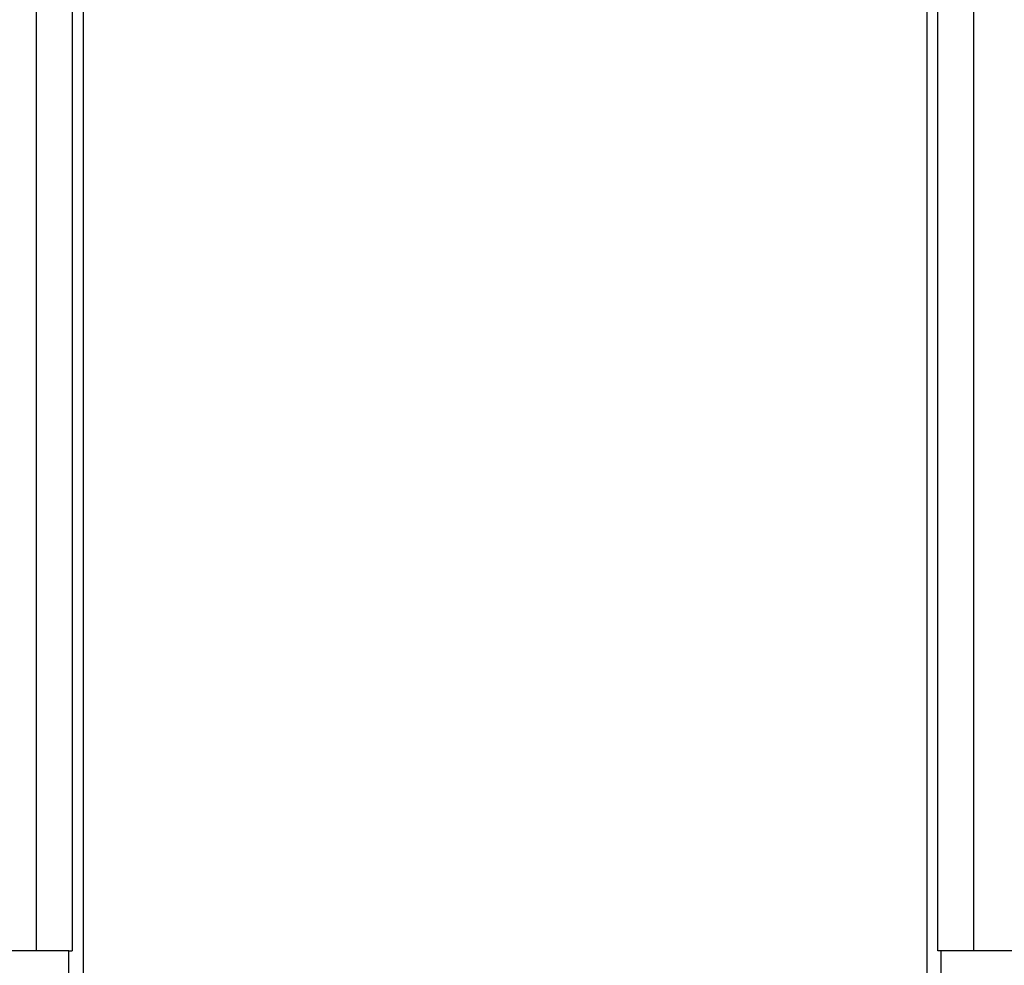
# Model space of a CAD drawing. Units: inches. Extents: x 0.2 to 33.6, y 0.2 to 23.7.
# Drawn here: x 5.9 to 5.9, y 3.6 to 3.7 of the extents above; entities that cross this region are included whole.
import ezdxf

# ---------------------------------------------------------------- set-up
doc = ezdxf.new("R2010")
doc.units = ezdxf.units.IN
doc.header["$MEASUREMENT"] = 0

msp = doc.modelspace()

# ---------------------------------------------------------------- hatches: boundary and pattern name
at = {"linetype": 'Continuous', "lineweight": 18}
h = msp.add_hatch(dxfattribs=at)
h.set_pattern_fill('ANSI37', angle=2.8e-322, style=0)
h.set_pattern_definition([(45, (0, 0), (-0.08838834764831845, 0.08838834764831845), []), (135, (0, 0), (-0.08838834764831845, -0.08838834764831843), [])])
edge = h.paths.add_edge_path(flags=0)
edge.add_line((8.28801345520073, 6.086349177984528), (8.273037453142916, 6.086349177984528))
edge.add_spline(control_points=[(8.273037453142916, 6.086349177984528), (8.26686850056033, 6.086451580384842), (8.260677954598702, 6.087189089933816), (8.25465849387726, 6.08854280882665), (8.244760714118442, 6.09076872441555), (8.235096256423288, 6.094743291234204), (8.226545862370186, 6.100203282616947), (8.218214589416506, 6.105523350704084), (8.210691635001998, 6.112428863727657), (8.204800597128024, 6.120366678681904), (8.199321795904401, 6.127749029842188), (8.195094862464888, 6.136260161242478), (8.192634422401245, 6.145118073309942), (8.19101329846625, 6.150954335480606), (8.190117868691823, 6.157042072222696), (8.190002936004953, 6.163098208731629)], knot_values=[0.01884064418316879, 0.01884064418316879, 0.01884064418316879, 0.01884064418316879, 0.02259476440186049, 0.02259476440186049, 0.02259476440186049, 0.02878726229183327, 0.02878726229183327, 0.02878726229183327, 0.03482567076774123, 0.03482567076774123, 0.03482567076774123, 0.04043834391211961, 0.04043834391211961, 0.04043834391211961, 0.04412513044601401, 0.04412513044601401, 0.04412513044601401, 0.04412513044601401], weights=[1, 1, 1, 1, 1, 1, 1, 1, 1, 1, 1, 1, 1, 1, 1, 1], degree=3, periodic=0)
edge.add_spline(control_points=[(8.190002936004953, 6.163098208731629), (8.189723465783265, 6.177824305012928), (8.189443982194726, 6.192550401040559), (8.1891644852144, 6.207276496814011), (8.18827171770492, 6.254314499989001), (8.187378813561207, 6.301352500570913), (8.186485771966028, 6.348390498543039)], knot_values=[0.5976500063613394, 0.5976500063613394, 0.5976500063613394, 0.5976500063613394, 0.6066286510782378, 0.6066286510782378, 0.6066286510782378, 0.6353081819773393, 0.6353081819773393, 0.6353081819773393, 0.6353081819773393], weights=[1, 1, 1, 1, 1, 1, 1], degree=3, periodic=0)
edge.add_spline(control_points=[(8.186485771966021, 6.348390498543047), (8.187780384521382, 6.349580749185989), (8.189074863522608, 6.350771142709091), (8.19036921002391, 6.351961677984527)], knot_values=[0, 0, 0, 0, 1, 1, 1, 1], weights=[1, 1, 1, 1], degree=3, periodic=0)
edge.add_line((8.19036921002391, 6.351961677984527), (8.190369210023912, 6.367586677984527))
edge.add_line((8.190369210023912, 6.367586677984527), (8.186121314578251, 6.367586677984526))
edge.add_spline(control_points=[(8.186121314578251, 6.367586677984525), (8.186022427434711, 6.372795011349888), (8.185923538604603, 6.378003344683231), (8.18582464808681, 6.383211677984528)], knot_values=[0.5950201189667585, 0.5950201189667585, 0.5950201189667585, 0.5950201189667585, 0.5981956911926962, 0.5981956911926962, 0.5981956911926962, 0.5981956911926962], weights=[1, 1, 1, 1], degree=3, periodic=0)
edge.add_line((8.18582464808681, 6.383211677984528), (8.134672411558412, 6.383211677984528))
edge.add_spline(control_points=[(8.134672411558412, 6.383211677984528), (8.135825026606947, 6.322881470477547), (8.136977387290829, 6.262551258110376), (8.138129495637223, 6.202221040924926), (8.138383742245443, 6.188907403244437), (8.13863797656489, 6.175593765329267), (8.138892198617205, 6.162280127179864)], knot_values=[0.5791579020880901, 0.5791579020880901, 0.5791579020880901, 0.5791579020880901, 0.6159419078341443, 0.6159419078341443, 0.6159419078341443, 0.6240593810949658, 0.6240593810949658, 0.6240593810949658, 0.6240593810949658], weights=[1, 1, 1, 1, 1, 1, 1], degree=3, periodic=0)
edge.add_spline(control_points=[(8.138892198617203, 6.162280127179864), (8.139010286282167, 6.15609586256979), (8.13963471075416, 6.149901279709067), (8.140749000015887, 6.143817084371536), (8.143352240754671, 6.129602978834111), (8.148765859880447, 6.115680288459156), (8.156306527394365, 6.10335324534178), (8.164488954859765, 6.089977090514024), (8.175430697818868, 6.078019011783075), (8.187872230559726, 6.068475327994263), (8.200760078800961, 6.058589283332851), (8.215657935993166, 6.050953888237054), (8.231156628302534, 6.046093739264434), (8.245116623673933, 6.041716101731683), (8.259913237240102, 6.039461677984527), (8.274543520256422, 6.039461677984527)], knot_values=[0.1058444685040761, 0.1058444685040761, 0.1058444685040761, 0.1058444685040761, 0.1096427037622753, 0.1096427037622753, 0.1096427037622753, 0.118573645855109, 0.118573645855109, 0.118573645855109, 0.1282730964478444, 0.1282730964478444, 0.1282730964478444, 0.1383137039832392, 0.1383137039832392, 0.1383137039832392, 0.1473453661630011, 0.1473453661630011, 0.1473453661630011, 0.1473453661630011], weights=[1, 1, 1, 1, 1, 1, 1, 1, 1, 1, 1, 1, 1, 1, 1, 1], degree=3, periodic=0)
edge.add_line((8.274543520256422, 6.039461677984527), (8.85874448308768, 6.039461677984527))
edge.add_ellipse((8.85874448308768, 6.008211677984527), major_axis=(0.04419417382415892, 2.752174943259751e-18), ratio=0.7071067811865523, start_angle=3.999999999998579, end_angle=89.99999999999937, ccw=False)
edge.add_line((8.902831002125595, 6.010391567789031), (8.90934079227215, 5.94456393131034))
edge.add_ellipse((9.065012790495512, 5.938348247084355), major_axis=(0.1548981176957763, -0.02731271741071956), ratio=0.6953819038476768, start_angle=191.0219717555295, end_angle=206.024711639188)
edge.add_spline(control_points=[(8.91748734006767, 5.915631414101555), (8.92476521802578, 5.900077033646758), (8.936040468805096, 5.886288262009323), (8.948574464884693, 5.874549216001135), (8.968188494341181, 5.856179177209561), (8.991480740441501, 5.841764061829598), (9.015256750603488, 5.829239293668029)], knot_values=[0, 0, 0, 0, 0.01046856016219369, 0.01046856016219369, 0.01046856016219369, 0.02681134589548423, 0.02681134589548423, 0.02681134589548423, 0.02681134589548423], weights=[1, 1, 1, 1, 1, 1, 1], degree=3, periodic=0)
edge.add_arc((8.949715765073325, 5.704821570490279), 0.1406250000000001, 3.999999999999602, 62.22055722285569, ccw=False)
edge.add_line((9.089998209641113, 5.714631074610548), (9.1003263787911, 5.566931374553708))
edge.add_spline(control_points=[(9.1003263787911, 5.566931374553708), (9.101800841018768, 5.5458455823277), (9.105767920964187, 5.52482838924294), (9.111765401947615, 5.50455982011454), (9.120080860645832, 5.476457613550668), (9.132328438955726, 5.449018557495815), (9.148990119547175, 5.42490903101791), (9.157673460764284, 5.412344197366135), (9.167744912357906, 5.400407058816787), (9.179704734785663, 5.390907684790776), (9.186310194110188, 5.385661141280927), (9.193656161646992, 5.381094698792325), (9.201562313956357, 5.378153429109038), (9.207443362841014, 5.375965544267777), (9.213788210115588, 5.374677070827207), (9.220063046851498, 5.374677070827207)], knot_values=[0, 0, 0, 0, 0.01288528685213503, 0.01288528685213503, 0.01288528685213503, 0.03085015404431992, 0.03085015404431992, 0.03085015404431992, 0.04016006646731384, 0.04016006646731384, 0.04016006646731384, 0.04528454369170436, 0.04528454369170436, 0.04528454369170436, 0.04909534708186483, 0.04909534708186483, 0.04909534708186483, 0.04909534708186483], weights=[1, 1, 1, 1, 1, 1, 1, 1, 1, 1, 1, 1, 1, 1, 1, 1], degree=3, periodic=0)
edge.add_line((9.220063046851498, 5.374677070827207), (9.262215765073325, 5.374677070827207))
edge.add_spline(control_points=[(9.262215765073325, 5.374677070827207), (9.2632623661818, 5.374677070827207), (9.264315131396824, 5.374554391854709), (9.26533524857377, 5.374320437103614), (9.266847341509212, 5.373973652112303), (9.268313736287384, 5.37337568813409), (9.269665053484866, 5.372613699481024), (9.271838516492801, 5.371388114434824), (9.273777367872244, 5.369718949975055), (9.275463830647286, 5.367879971057087), (9.278441861688519, 5.364632620221403), (9.280766498100864, 5.360772467863145), (9.2826707124785, 5.356799065802371), (9.28677066378399, 5.348243960265084), (9.289138418695298, 5.338855465341956), (9.290726239423181, 5.329502484170285), (9.292755631864138, 5.317548446187992), (9.293465765073323, 5.305355640594511), (9.293465765073323, 5.293230565016953)], knot_values=[0.05816591464129316, 0.05816591464129316, 0.05816591464129316, 0.05816591464129316, 0.05880841329969318, 0.05880841329969318, 0.05880841329969318, 0.05975642998945845, 0.05975642998945845, 0.05975642998945845, 0.06128913667117963, 0.06128913667117963, 0.06128913667117963, 0.06400475391693955, 0.06400475391693955, 0.06400475391693955, 0.06987753906891449, 0.06987753906891449, 0.06987753906891449, 0.07742496163174309, 0.07742496163174309, 0.07742496163174309, 0.07742496163174309], weights=[1, 1, 1, 1, 1, 1, 1, 1, 1, 1, 1, 1, 1, 1, 1, 1, 1, 1, 1], degree=3, periodic=0)
edge.add_line((9.293465765073323, 5.293230565016953), (9.293465765073323, 4.384551809882481))
edge.add_arc((9.402840765073323, 4.384551809882481), 0.109375, 180, 248.1026823126394)
edge.add_arc((9.22040454415924, 3.930666056345504), 0.3798031392961487, 3.999999999999602, 68.10268231263711, ccw=False)
edge.add_line((9.599282502096903, 3.957159784059755), (9.605546063840622, 3.867586677984527))
edge.add_line((9.605546063840622, 3.867586677984527), (9.597063539046482, 3.746280921889223))
edge.add_line((9.597063539046482, 3.746280921889223), (9.59233502449642, 3.6926651514536))
edge.add_arc((5.855608012324038, 4.039796793933358), 3.752816161325975, 334.86295178066496, 354.6926123954405, ccw=False)
edge.add_arc((9.352027720612153, 2.399196358081006), 0.109375, 154.8629517806644, 176.0000000000002)
edge.add_line((9.242919152614984, 2.406825972396769), (9.20810860533088, 1.909011953473269))
edge.add_arc((9.130173913904331, 1.914461677984528), 0.07812500000000007, 270, 356.00000000000006, ccw=False)
edge.add_line((9.130173913904331, 1.836336677984528), (8.630173913904331, 1.836336677984528))
edge.add_arc((8.630173913904331, 1.976961677984528), 0.140625, 184.0000000000002, 270, ccw=False)
edge.add_line((8.489891469336541, 1.96715217386426), (8.488063337423526, 1.993295678225564))
edge.add_ellipse((8.378954769426358, 1.9856660639098), major_axis=(0.007634287636984411, -0.1091753996039926), ratio=0.9993878510445761, start_angle=89.99999999999051, end_angle=176.0024406547272)
edge.add_line((8.378945448377946, 2.095107732817484), (7.987897594388106, 2.095107732817484))
edge.add_ellipse((7.987888273339697, 1.985666063909801), major_axis=(0.007634287636944592, 0.1091753996039954), ratio=0.9993878510445761, start_angle=3.997559345253297, end_angle=89.99999999998852)
edge.add_line((7.878779705342529, 1.993295678225565), (7.86983684297865, 1.865406788180023))
edge.add_arc((7.83866296640803, 1.867586677984528), 0.03125, 270, 355.99999999999903, ccw=False)
edge.add_line((7.83866296640803, 1.836336677984528), (7.234368448617039, 1.836336677984528))
edge.add_arc((7.234368448617039, 1.867586677984528), 0.03125, 184.0000000000006, 270, ccw=False)
edge.add_line((7.203194572046419, 1.865406788180024), (7.194251709682542, 1.993295678225564))
edge.add_ellipse((7.085143141685373, 1.985666063909801), major_axis=(0.007634287636987597, -0.1091753996039924), ratio=0.9993878510445757, start_angle=89.99999999998836, end_angle=176.0024406547246)
edge.add_line((7.085133820636964, 2.095107732817484), (6.595547709509686, 2.095107732817485))
edge.add_ellipse((6.595538388461277, 1.985666063909801), major_axis=(-0.007634287636943747, -0.1091753996039955), ratio=0.9993878510445757, start_angle=183.9975593452532, end_angle=269.9999999999894)
edge.add_line((6.486429820464108, 1.993295678225564), (6.477486958100229, 1.865406788180024))
edge.add_arc((6.44631308152961, 1.867586677984528), 0.03125, 270, 355.99999999999943, ccw=False)
edge.add_line((6.44631308152961, 1.836336677984528), (5.84201856373862, 1.836336677984528))
edge.add_arc((5.84201856373862, 1.867586677984528), 0.03125, 184.000000000001, 270, ccw=False)
edge.add_line((5.810844687168, 1.865406788180023), (5.801901824804122, 1.993295678225565))
edge.add_ellipse((5.692793256806953, 1.985666063909801), major_axis=(-0.007634287636988443, 0.1091753996039923), ratio=0.9993878510445761, start_angle=269.9999999999893, end_angle=356.0024406547249)
edge.add_line((5.692783935758544, 2.095107732817485), (5.301736081768702, 2.095107732817485))
edge.add_ellipse((5.301726760720293, 1.985666063909801), major_axis=(-0.007634287636940564, -0.1091753996039957), ratio=0.9993878510445761, start_angle=183.997559345252, end_angle=269.9999999999873)
edge.add_line((5.192618192723125, 1.993295678225565), (5.190790060810108, 1.96715217386426))
edge.add_arc((5.05050761624232, 1.976961677984528), 0.140625, 269.99999999999966, 355.9999999999998, ccw=False)
edge.add_line((5.050507616242319, 1.836336677984528), (4.550507616242318, 1.836336677984528))
edge.add_arc((4.550507616242318, 1.914461677984528), 0.07812500000000007, 183.9999999999998, 270, ccw=False)
edge.add_line((4.472572924815769, 1.909011953473268), (4.437762377531664, 2.406825972396769))
edge.add_arc((4.328653809534496, 2.399196358081005), 0.109375, 4.000000000000026, 25.1370482193356)
edge.add_arc((7.825073517822611, 4.039796793933358), 3.752816161325975, 185.3073876045595, 205.137048219335, ccw=False)
edge.add_line((4.088346505650231, 3.692665151453599), (4.083617991100168, 3.746280921889223))
edge.add_line((4.083617991100168, 3.746280921889223), (4.075135466306028, 3.867586677984527))
edge.add_line((4.075135466306028, 3.867586677984527), (4.081399028049747, 3.957159784059755))
edge.add_arc((4.460276985987409, 3.930666056345503), 0.3798031392961487, 111.89731768736121, 175.9999999999987, ccw=False)
edge.add_arc((4.277840765073327, 4.384551809882481), 0.109375, 291.8973176873622, 360.0000000000008)
edge.add_line((4.387215765073326, 4.384551809882481), (4.387215765073326, 5.293230565016852))
edge.add_spline(control_points=[(4.387215765073326, 5.293230565016852), (4.387215765073326, 5.296118144555804), (4.387258395143314, 5.299006124066245), (4.387349174647697, 5.301892276292889), (4.38763425348668, 5.31095578607404), (4.388379715762752, 5.320034322104463), (4.389867401998075, 5.328979447545881), (4.391481199140508, 5.338682849737354), (4.39391709568639, 5.348441339656326), (4.398241950512294, 5.357276269539536), (4.400414170613532, 5.361713739248437), (4.403136351448313, 5.366039506244505), (4.406738237341043, 5.369421235920481), (4.408115199487054, 5.370714034718262), (4.409644684227801, 5.371875697205405), (4.411306283632821, 5.37277371775101), (4.412981726706501, 5.373679220183554), (4.414841692795568, 5.374327054798131), (4.416730995823488, 5.374567009412948), (4.4173057974197, 5.374640013210422), (4.417886346028546, 5.374677070827136), (4.418465765073326, 5.374677070827136)], knot_values=[0.02563907029799999, 0.02563907029799999, 0.02563907029799999, 0.02563907029799999, 0.02739530576842391, 0.02739530576842391, 0.02739530576842391, 0.03291221896395566, 0.03291221896395566, 0.03291221896395566, 0.03892664207631134, 0.03892664207631134, 0.03892664207631134, 0.04194144310820399, 0.04194144310820399, 0.04194144310820399, 0.04307776588260562, 0.04307776588260562, 0.04307776588260562, 0.04423057371360635, 0.04423057371360635, 0.04423057371360635, 0.04457831179051038, 0.04457831179051038, 0.04457831179051038, 0.04457831179051038], weights=[1, 1, 1, 1, 1, 1, 1, 1, 1, 1, 1, 1, 1, 1, 1, 1, 1, 1, 1, 1, 1, 1], degree=3, periodic=0)
edge.add_line((4.418465765073326, 5.374677070827136), (4.460618483295146, 5.374677070827137))
edge.add_spline(control_points=[(4.460618483295145, 5.374677070827137), (4.466303035745917, 5.374677070827137), (4.472044201854023, 5.375727809502294), (4.477428017714742, 5.377552271982983), (4.486959949664308, 5.380782444162041), (4.495724434031277, 5.386427865257336), (4.503423845553098, 5.392909439234014), (4.511050236568933, 5.399329542563225), (4.517878499370679, 5.40673552880819), (4.524055351718273, 5.414560237221938), (4.537879049376379, 5.432071810639525), (4.548822152948452, 5.451985067683572), (4.557484498187162, 5.472545067573349), (4.570053677729901, 5.502377904165738), (4.578096955968908, 5.534637675986898), (4.580355151355547, 5.56693137455367)], knot_values=[0, 0, 0, 0, 0.003465303173990571, 0.003465303173990571, 0.003465303173990571, 0.00965677541308857, 0.00965677541308857, 0.00965677541308857, 0.01574171047272892, 0.01574171047272892, 0.01574171047272892, 0.029445134805633, 0.029445134805633, 0.029445134805633, 0.04943435258365957, 0.04943435258365957, 0.04943435258365957, 0.04943435258365957], weights=[1, 1, 1, 1, 1, 1, 1, 1, 1, 1, 1, 1, 1, 1, 1, 1], degree=3, periodic=0)
edge.add_line((4.580355151355547, 5.56693137455367), (4.590683320505538, 5.714631074610547))
edge.add_arc((4.730965765073325, 5.704821570490279), 0.1406250000000001, 117.77944277715119, 175.9999999999991, ccw=False)
edge.add_spline(control_points=[(4.665424779543144, 5.829239293668019), (4.69055978878861, 5.842479957740489), (4.715236703805963, 5.857847732532739), (4.735475828200093, 5.877784174507389), (4.746616044838303, 5.888757785730269), (4.756567082422534, 5.901467868848886), (4.763194190078995, 5.915631414101641)], knot_values=[0, 0, 0, 0, 0.01731826151881441, 0.01731826151881441, 0.01731826151881441, 0.02683308111125812, 0.02683308111125812, 0.02683308111125812, 0.02683308111125812], weights=[1, 1, 1, 1, 1, 1, 1], degree=3, periodic=0)
edge.add_ellipse((4.615668739651106, 5.93834824708435), major_axis=(-0.1548981176957785, -0.02731271741071959), ratio=0.695381903847667, start_angle=153.9752883608613, end_angle=168.978028244472)
edge.add_line((4.771340737874469, 5.944563931310336), (4.777850528021025, 6.010391567789031))
edge.add_ellipse((4.82193704705894, 6.008211677984527), major_axis=(-0.04419417382415955, -2.75217494325979e-18), ratio=0.7071067811865422, start_angle=270, end_angle=356.00000000000017, ccw=False)
edge.add_line((4.82193704705894, 6.039461677984527), (5.406138009890236, 6.039461677984527))
edge.add_spline(control_points=[(5.406138009890236, 6.039461677984527), (5.409549615731947, 6.039461677984527), (5.412963331244523, 6.039582076389291), (5.416366475357625, 6.039822210861344), (5.431734745987015, 6.040906634979547), (5.447124631553131, 6.044500214639858), (5.461362524597241, 6.0503859702813), (5.474765254339086, 6.055926480520026), (5.487475418464626, 6.063637454912371), (5.498483961046357, 6.073078980661132), (5.509519275102996, 6.082543467085006), (5.51912840356766, 6.094019486689767), (5.526323011268032, 6.106652470487512), (5.529384033754259, 6.112027308016321), (5.532043018097161, 6.117652963482582), (5.534238848028589, 6.12343544288458), (5.538820825572254, 6.13550158261036), (5.541425635377927, 6.148514302037586), (5.541769576388933, 6.161416547992212), (5.541777249277834, 6.1617043807793), (5.541783834452354, 6.161992244619277), (5.541789331529453, 6.162280127179864)], knot_values=[0.1376864397736349, 0.1376864397736349, 0.1376864397736349, 0.1376864397736349, 0.1397767834128626, 0.1397767834128626, 0.1397767834128626, 0.1492879294642728, 0.1492879294642728, 0.1492879294642728, 0.1582344378061245, 0.1582344378061245, 0.1582344378061245, 0.1672166859263174, 0.1672166859263174, 0.1672166859263174, 0.1709872842794814, 0.1709872842794814, 0.1709872842794814, 0.178942400143639, 0.178942400143639, 0.178942400143639, 0.1791174569963975, 0.1791174569963975, 0.1791174569963975, 0.1791174569963975], weights=[1, 1, 1, 1, 1, 1, 1, 1, 1, 1, 1, 1, 1, 1, 1, 1, 1, 1, 1, 1, 1, 1], degree=3, periodic=0)
edge.add_spline(control_points=[(5.541789331529453, 6.162280127179865), (5.543195550654049, 6.235923984639441), (5.544602145112756, 6.30956783493304), (5.546009118588245, 6.383211677984528)], knot_values=[0.5791563238746902, 0.5791563238746902, 0.5791563238746902, 0.5791563238746902, 0.6240578029107771, 0.6240578029107771, 0.6240578029107771, 0.6240578029107771], weights=[1, 1, 1, 1], degree=3, periodic=0)
edge.add_line((5.546009118588245, 6.383211677984528), (5.494856882059847, 6.383211677984528))
edge.add_spline(control_points=[(5.494856882059847, 6.383211677984528), (5.494757991542055, 6.37800334468323), (5.494659102711947, 6.372795011349888), (5.494560215568406, 6.367586677984526)], knot_values=[0.5950215003576271, 0.5950215003576271, 0.5950215003576271, 0.5950215003576271, 0.598197072584293, 0.598197072584293, 0.598197072584293, 0.598197072584293], weights=[1, 1, 1, 1], degree=3, periodic=0)
edge.add_line((5.494560215568406, 6.367586677984526), (5.490312320122747, 6.367586677984527))
edge.add_line((5.490312320122747, 6.367586677984527), (5.490312320122747, 6.351961677984527))
edge.add_spline(control_points=[(5.490312320122748, 6.351961677984527), (5.491606668795811, 6.350771140711513), (5.492901147803221, 6.349580747183612), (5.494195758180637, 6.348390498543045)], knot_values=[0, 0, 0, 0, 1, 1, 1, 1], weights=[1, 1, 1, 1], degree=3, periodic=0)
edge.add_spline(control_points=[(5.49419575818063, 6.348390498543039), (5.493023133797653, 6.286626406426394), (5.491850746400596, 6.224862309809997), (5.490678594141704, 6.163098208731629)], knot_values=[0.597651472307525, 0.597651472307525, 0.597651472307525, 0.597651472307525, 0.6353096479387977, 0.6353096479387977, 0.6353096479387977, 0.6353096479387977], weights=[1, 1, 1, 1], degree=3, periodic=0)
edge.add_spline(control_points=[(5.490678594141704, 6.163098208731629), (5.490585172647198, 6.15817555931825), (5.489979255546565, 6.153237367822187), (5.488885636959574, 6.14843682585186), (5.487993514551125, 6.144520770368373), (5.48677164537912, 6.140666386022795), (5.48525168999607, 6.13694871086553), (5.481918755430505, 6.128796650500224), (5.47705139877952, 6.121146015800122), (5.471161746173104, 6.114597998299101), (5.46528551440205, 6.108064901858915), (5.458244642301779, 6.102445289320563), (5.450621071871198, 6.098075778728531), (5.442548187928714, 6.093448740490195), (5.433617872596725, 6.090100459232838), (5.424505948129987, 6.088215314538042), (5.418968278998443, 6.087069639151578), (5.413298238511445, 6.086443035037634), (5.407644077003742, 6.086349177984528)], knot_values=[0.0977153821082925, 0.0977153821082925, 0.0977153821082925, 0.0977153821082925, 0.1007050595273198, 0.1007050595273198, 0.1007050595273198, 0.1031219011725251, 0.1031219011725251, 0.1031219011725251, 0.108490693087573, 0.108490693087573, 0.108490693087573, 0.1138390681527505, 0.1138390681527505, 0.1138390681527505, 0.1195048967792679, 0.1195048967792679, 0.1195048967792679, 0.1229438745002606, 0.1229438745002606, 0.1229438745002606, 0.1229438745002606], weights=[1, 1, 1, 1, 1, 1, 1, 1, 1, 1, 1, 1, 1, 1, 1, 1, 1, 1, 1], degree=3, periodic=0)
edge.add_line((5.407644077003742, 6.086349177984528), (5.392668074945928, 6.086349177984528))
edge.add_spline(control_points=[(5.392668074945928, 6.086349177984528), (5.391573801331352, 6.087976000547685), (5.390479644440194, 6.089602901630239), (5.389385603532258, 6.091229880698119)], knot_values=[1.343796891988307, 1.343796891988307, 1.343796891988307, 1.343796891988307, 1.344996341310004, 1.344996341310004, 1.344996341310004, 1.344996341310004], weights=[1, 1, 1, 1], degree=3, periodic=0)
edge.add_spline(control_points=[(5.389385603532256, 6.091229880698119), (5.389380302535172, 6.091237763960284), (5.389374887717353, 6.09124557185295), (5.389369363053081, 6.091253300014254), (5.389338171573288, 6.091296932129312), (5.389303345020477, 6.091338164974418), (5.389265646578862, 6.091376315955742), (5.389180316733809, 6.091462670117496), (5.389078230084579, 6.091534702052793), (5.388968888102413, 6.09158745197834), (5.388859747507641, 6.091640104748432), (5.388740461642125, 6.091675095326784), (5.388620267844015, 6.091690504237247), (5.388494478758277, 6.091706630466635), (5.388364285232004, 6.09170174064565), (5.388240084718723, 6.091676105087029), (5.388113448173459, 6.091649966720174), (5.387989394319741, 6.091601409752815), (5.387879282148038, 6.091533620827017), (5.387772370029433, 6.091467801966457), (5.387675416911505, 6.09138170976423), (5.387598779460938, 6.091282266188871), (5.387585642127472, 6.091265219387327), (5.387573046063688, 6.091247741067697), (5.387561038142469, 6.091229880698119)], knot_values=[0.001280000173092844, 0.001280000173092844, 0.001280000173092844, 0.001280000173092844, 0.00128571114175792, 0.00128571114175792, 0.00128571114175792, 0.001317985831140127, 0.001317985831140127, 0.001317985831140127, 0.001391991933234183, 0.001391991933234183, 0.001391991933234183, 0.001465777716046356, 0.001465777716046356, 0.001465777716046356, 0.001543067486604567, 0.001543067486604567, 0.001543067486604567, 0.001621965750092266, 0.001621965750092266, 0.001621965750092266, 0.00169861344612843, 0.00169861344612843, 0.00169861344612843, 0.001711600969214413, 0.001711600969214413, 0.001711600969214413, 0.001711600969214413], weights=[1, 1, 1, 1, 1, 1, 1, 1, 1, 1, 1, 1, 1, 1, 1, 1, 1, 1, 1, 1, 1, 1, 1, 1, 1], degree=3, periodic=0)
edge.add_spline(control_points=[(5.387561038142469, 6.091229880698119), (5.386467288814509, 6.089603057298382), (5.385373655017985, 6.08797615621843), (5.384280136022836, 6.086349177984527)], knot_values=[1.348923011692018, 1.348923011692018, 1.348923011692018, 1.348923011692018, 1.350122407251921, 1.350122407251921, 1.350122407251921, 1.350122407251921], weights=[1, 1, 1, 1], degree=3, periodic=0)
edge.add_line((5.384280136022836, 6.086349177984528), (5.375865149623772, 6.086349177984528))
edge.add_spline(control_points=[(5.375865149623772, 6.086349177984527), (5.374772581326289, 6.087976003255708), (5.373680125890495, 6.089602904329885), (5.372587782608907, 6.091229880698119)], knot_values=[1.360660992626074, 1.360660992626074, 1.360660992626074, 1.360660992626074, 1.361860246302081, 1.361860246302081, 1.361860246302081, 1.361860246302081], weights=[1, 1, 1, 1], degree=3, periodic=0)
edge.add_spline(control_points=[(5.372587782608907, 6.091229880698119), (5.372580173502239, 6.091241213982206), (5.372572328758294, 6.091252392506211), (5.372564260180297, 6.09126340340452), (5.372532249191796, 6.091307087649665), (5.372496568977612, 6.091348289217926), (5.372458008438864, 6.091386316859323), (5.372371506628273, 6.091471623235739), (5.372268444000156, 6.091542406490549), (5.372158357879599, 6.091593795080271), (5.372048467318693, 6.091645092382056), (5.371928634078889, 6.091678573742454), (5.371808149302812, 6.091692385595374), (5.371682285219047, 6.091706814108831), (5.371552287661357, 6.091700160822496), (5.371428589095707, 6.09167280000309), (5.371302748867977, 6.091644965470599), (5.371179798576156, 6.091594797899652), (5.371071044660706, 6.091525637867924), (5.370965586193901, 6.091458573515528), (5.370870341259411, 6.091371475931078), (5.370795480073546, 6.091271401366708), (5.370785317286837, 6.091257815735635), (5.370775496457143, 6.091243967332059), (5.370766040329523, 6.091229880698119)], knot_values=[0.001276109275876114, 0.001276109275876114, 0.001276109275876114, 0.001276109275876114, 0.001284323496400525, 0.001284323496400525, 0.001284323496400525, 0.001316916284908272, 0.001316916284908272, 0.001316916284908272, 0.001390976390690928, 0.001390976390690928, 0.001390976390690928, 0.001464824106614842, 0.001464824106614842, 0.001464824106614842, 0.00154203761396871, 0.00154203761396871, 0.00154203761396871, 0.001620677311398187, 0.001620677311398187, 0.001620677311398187, 0.001696972066704406, 0.001696972066704406, 0.001696972066704406, 0.001707199651578784, 0.001707199651578784, 0.001707199651578784, 0.001707199651578784], weights=[1, 1, 1, 1, 1, 1, 1, 1, 1, 1, 1, 1, 1, 1, 1, 1, 1, 1, 1, 1, 1, 1, 1, 1, 1], degree=3, periodic=0)
edge.add_spline(control_points=[(5.370766040329523, 6.091229880698119), (5.369673978522327, 6.089603054629917), (5.368582028438439, 6.087976153558184), (5.36749018937995, 6.086349177984528)], knot_values=[1.365777641734193, 1.365777641734193, 1.365777641734193, 1.365777641734193, 1.366976825324047, 1.366976825324047, 1.366976825324047, 1.366976825324047], weights=[1, 1, 1, 1], degree=3, periodic=0)
edge.add_line((5.367490189379948, 6.086349177984528), (5.359088011488711, 6.086349177984528))
edge.add_spline(control_points=[(5.359088011488711, 6.086349177984527), (5.357997090877902, 6.087976005836281), (5.356906279439962, 6.08960290690258), (5.355815576498296, 6.091229880698119)], knot_values=[1.377493574306256, 1.377493574306256, 1.377493574306256, 1.377493574306256, 1.378692578178732, 1.378692578178732, 1.378692578178732, 1.378692578178732], weights=[1, 1, 1, 1], degree=3, periodic=0)
edge.add_spline(control_points=[(5.355815576498296, 6.091229880698119), (5.355796746522854, 6.091257968892845), (5.355776453081093, 6.0912851270266), (5.3557548792361, 6.091311167070192), (5.355719571870984, 6.091353783735279), (5.355680636506344, 6.09139361935024), (5.35563893629671, 6.091430004549029), (5.355546587027772, 6.091510583196905), (5.355438507971052, 6.091575585250804), (5.355324520700471, 6.091620620882389), (5.355210715875957, 6.091665584430718), (5.355087944553004, 6.091691977833793), (5.354965744314, 6.091698330813273), (5.354838729511742, 6.091704934093586), (5.354708835101678, 6.091690044610783), (5.354586707620232, 6.091654530647619), (5.354463576520421, 6.091618724838057), (5.354344760134498, 6.091560799525929), (5.354241488945998, 6.091484783834359), (5.35414659099285, 6.091414931500499), (5.354062169665553, 6.09132776137876), (5.353996562178064, 6.091229880698119)], knot_values=[0.001262072278814775, 0.001262072278814775, 0.001262072278814775, 0.001262072278814775, 0.001282498606432985, 0.001282498606432985, 0.001282498606432985, 0.001315809861880799, 0.001315809861880799, 0.001315809861880799, 0.001390523314192712, 0.001390523314192712, 0.001390523314192712, 0.001465045170495747, 0.001465045170495747, 0.001465045170495747, 0.001542575352000545, 0.001542575352000545, 0.001542575352000545, 0.001620824472629206, 0.001620824472629206, 0.001620824472629206, 0.001692747570627298, 0.001692747570627298, 0.001692747570627298, 0.001692747570627298], weights=[1, 1, 1, 1, 1, 1, 1, 1, 1, 1, 1, 1, 1, 1, 1, 1, 1, 1, 1, 1, 1, 1], degree=3, periodic=0)
edge.add_spline(control_points=[(5.353996562178064, 6.091229880698119), (5.352906131082912, 6.089603052086525), (5.351815808072801, 6.087976151022525), (5.350725592480178, 6.086349177984527)], knot_values=[1.382600390521312, 1.382600390521312, 1.382600390521312, 1.382600390521312, 1.383799307451846, 1.383799307451846, 1.383799307451846, 1.383799307451846], weights=[1, 1, 1, 1], degree=3, periodic=0)
edge.add_line((5.350725592480178, 6.086349177984528), (5.317260748444793, 6.086349177984528))
edge.add_line((5.317260748444793, 6.086349177984528), (5.317260748444793, 6.086336677984527))
edge.add_line((5.317260748444793, 6.086336677984527), (4.82193704705894, 6.086336677984527))
edge.add_ellipse((4.82193704705894, 6.008211677984527), major_axis=(-0.1104854345603989, -6.880437358149474e-18), ratio=0.7071067811865424, start_angle=270.0000000000006, end_angle=356.0000000000007)
edge.add_line((4.711720749464152, 6.013661402495788), (4.704464915176365, 5.940289694484776))
edge.add_spline(control_points=[(4.704464915176365, 5.940289694484776), (4.703776923912545, 5.93333265934299), (4.701513466829039, 5.926459727879632), (4.698337410348629, 5.920231860252876), (4.69408565434873, 5.911894674276505), (4.68812382283605, 5.90437311296994), (4.681488376150482, 5.897773344309579), (4.670480214600909, 5.886824372364543), (4.657314469274781, 5.877948102929851), (4.643577784366417, 5.870711868060599)], knot_values=[0, 0, 0, 0, 0.004261695678330065, 0.004261695678330065, 0.004261695678330065, 0.0099637300018265, 0.0099637300018265, 0.0099637300018265, 0.01945022597671928, 0.01945022597671928, 0.01945022597671928, 0.01945022597671928], weights=[1, 1, 1, 1, 1, 1, 1, 1, 1, 1], degree=3, periodic=0)
edge.add_arc((4.730965765073325, 5.704821570490279), 0.1875000000000001, 117.779442777152, 176)
edge.add_line((4.543922505649608, 5.717900909317303), (4.533594336499617, 5.570201209260427))
edge.add_spline(control_points=[(4.533594336499617, 5.570201209260427), (4.532366140985133, 5.552637195109792), (4.528135850846144, 5.535011730963164), (4.521059878797886, 5.518889272190454), (4.516823905933689, 5.509237693947976), (4.511482006082136, 5.499925386791595), (4.504820172574996, 5.491757375834206), (4.500430111525663, 5.48637476356746), (4.49537745898502, 5.481398949149366), (4.489643482834975, 5.477478914922258), (4.485645903573181, 5.474745968861489), (4.481227246962813, 5.472490611932677), (4.47658449780026, 5.471114198354199), (4.473259223888084, 5.470128370344838), (4.469760884536733, 5.469584602575382), (4.466292555911147, 5.469584602575382)], knot_values=[0, 0, 0, 0, 0.01073316848520951, 0.01073316848520951, 0.01073316848520951, 0.01711187023697973, 0.01711187023697973, 0.01711187023697973, 0.02130767853845986, 0.02130767853845986, 0.02130767853845986, 0.0242288571701148, 0.0242288571701148, 0.0242288571701148, 0.02631316332429932, 0.02631316332429932, 0.02631316332429932, 0.02631316332429932], weights=[1, 1, 1, 1, 1, 1, 1, 1, 1, 1, 1, 1, 1, 1, 1, 1], degree=3, periodic=0)
edge.add_line((4.466292555911147, 5.469584602575382), (4.418465765073326, 5.469584602575381))
edge.add_spline(control_points=[(4.418465765073327, 5.469584602575381), (4.414867075883272, 5.469584602575381), (4.411242622341255, 5.469118213787189), (4.407754768957107, 5.468231961759093), (4.402721583686523, 5.466953046001307), (4.397870316645765, 5.464771090420092), (4.393471149004105, 5.462011397766169), (4.389438164730579, 5.459481419829515), (4.385705557122727, 5.456435020341275), (4.382316843996906, 5.453091014680191), (4.375033722966542, 5.445903980236255), (4.369158169449732, 5.437222006180146), (4.364412415467093, 5.428156955977443), (4.358509590634823, 5.416881739512779), (4.354186609652104, 5.40474215086472), (4.350903212142917, 5.392446088563227), (4.342322830241053, 5.360313241370427), (4.340340765073326, 5.326489290523067), (4.340340765073326, 5.293230565016852)], knot_values=[0.3384980877226995, 0.3384980877226995, 0.3384980877226995, 0.3384980877226995, 0.3407623596447928, 0.3407623596447928, 0.3407623596447928, 0.3440247115891705, 0.3440247115891705, 0.3440247115891705, 0.34692692944888, 0.34692692944888, 0.34692692944888, 0.3532206060304355, 0.3532206060304355, 0.3532206060304355, 0.361028398380302, 0.361028398380302, 0.361028398380302, 0.3818834529036357, 0.3818834529036357, 0.3818834529036357, 0.3818834529036357], weights=[1, 1, 1, 1, 1, 1, 1, 1, 1, 1, 1, 1, 1, 1, 1, 1, 1, 1, 1], degree=3, periodic=0)
edge.add_line((4.340340765073326, 5.293230565016851), (4.340340765073326, 4.384551809882481))
edge.add_arc((4.277840765073327, 4.384551809882481), 0.0625, 291.89731768736175, 360, ccw=False)
edge.add_arc((4.460276985987409, 3.930666056345503), 0.4266781392961488, 111.8973176873619, 175.9999999999995)
edge.add_line((4.034638213193817, 3.960429618766511), (4.028146002333473, 3.867586677984528))
edge.add_line((4.028146002333473, 3.867586677984528), (4.03688685382641, 3.742586677984528))
edge.add_line((4.03688685382641, 3.742586677984528), (4.04166232282222, 3.688438499589197))
edge.add_arc((7.825073517822611, 4.039796793933358), 3.799691161325975, 185.3057333151606, 205.1370482193359)
edge.add_arc((4.328653809534496, 2.399196358081005), 0.0625, 3.999999999998977, 25.137048219334474, ccw=False)
edge.add_line((4.391001562675735, 2.403556137690013), (4.42581210995984, 1.905742118766512))
edge.add_arc((4.550507616242318, 1.914461677984528), 0.1250000000000001, 184.0000000000006, 270.0000000000008)
edge.add_line((4.550507616242318, 1.789461677984528), (5.05050761624232, 1.789461677984528))
edge.add_arc((5.05050761624232, 1.976961677984528), 0.1875, 270.0000000000008, 356.0000000000009)
edge.add_line((5.237550875666037, 1.963882339157505), (5.239379007579054, 1.990025843518809))
edge.add_ellipse((5.301726760720293, 1.985666063909801), major_axis=(-0.004362450078251751, -0.06238594263085466), ratio=0.9993878510445758, start_angle=183.9975593452514, end_angle=269.99999999998647, ccw=False)
edge.add_line((5.301732087033669, 2.048204160428478), (5.692787930493576, 2.048204160428478))
edge.add_ellipse((5.692793256806953, 1.985666063909801), major_axis=(-0.00436245007827911, 0.06238594263085276), ratio=0.9993878510445758, start_angle=269.99999999998863, end_angle=356.00244065472424, ccw=False)
edge.add_line((5.755141009948193, 1.990025843518809), (5.764083872312071, 1.862136953473268))
edge.add_arc((5.84201856373862, 1.867586677984528), 0.078125, 184.0000000000009, 270.0000000000008)
edge.add_line((5.84201856373862, 1.789461677984528), (6.44631308152961, 1.789461677984528))
edge.add_arc((6.44631308152961, 1.867586677984528), 0.078125, 270.0000000000008, 356.000000000001)
edge.add_line((6.524247772956159, 1.862136953473268), (6.533190635320038, 1.990025843518809))
edge.add_ellipse((6.595538388461277, 1.985666063909801), major_axis=(-0.004362450078253569, -0.06238594263085454), ratio=0.9993878510445758, start_angle=183.9975593452523, end_angle=269.9999999999885, ccw=False)
edge.add_line((6.595543714774654, 2.048204160428477), (7.085137815371996, 2.048204160428477))
edge.add_ellipse((7.085143141685373, 1.985666063909801), major_axis=(0.004362450078278626, -0.06238594263085279), ratio=0.9993878510445758, start_angle=89.9999999999875, end_angle=176.0024406547239, ccw=False)
edge.add_line((7.147490894826612, 1.990025843518808), (7.156433757190491, 1.862136953473268))
edge.add_arc((7.234368448617039, 1.867586677984528), 0.078125, 184.0000000000006, 270.0000000000008)
edge.add_line((7.234368448617039, 1.789461677984528), (7.83866296640803, 1.789461677984528))
edge.add_arc((7.83866296640803, 1.867586677984528), 0.078125, 270.0000000000008, 356.0000000000007)
edge.add_line((7.916597657834579, 1.862136953473268), (7.925540520198458, 1.990025843518809))
edge.add_ellipse((7.987888273339697, 1.985666063909801), major_axis=(0.004362450078254052, 0.06238594263085449), ratio=0.9993878510445758, start_angle=3.9975593452526823, end_angle=89.99999999998778, ccw=False)
edge.add_line((7.987893599653074, 2.048204160428477), (8.37894944311298, 2.048204160428477))
edge.add_ellipse((8.378954769426358, 1.9856660639098), major_axis=(0.004362450078276806, -0.0623859426308529), ratio=0.9993878510445758, start_angle=89.99999999998983, end_angle=176.0024406547264, ccw=False)
edge.add_line((8.441302522567595, 1.990025843518808), (8.443130654480614, 1.963882339157505))
edge.add_arc((8.630173913904331, 1.976961677984528), 0.1875, 184.0000000000007, 270.0000000000002)
edge.add_line((8.63017391390433, 1.789461677984528), (9.130173913904331, 1.789461677984528))
edge.add_arc((9.130173913904331, 1.914461677984528), 0.1250000000000001, 270.0000000000008, 356.000000000001)
edge.add_line((9.254869420186811, 1.905742118766513), (9.289679967470914, 2.403556137690014))
edge.add_arc((9.352027720612153, 2.399196358081006), 0.0625, 154.8629517806645, 175.9999999999994, ccw=False)
edge.add_arc((5.855608012324038, 4.039796793933358), 3.799691161325975, 334.8629517806658, 354.6942666848411)
edge.add_line((9.63901920732443, 3.688438499589197), (9.64379467632024, 3.742586677984528))
edge.add_line((9.64379467632024, 3.742586677984528), (9.652535527813178, 3.867586677984528))
edge.add_line((9.652535527813178, 3.867586677984528), (9.646043316952833, 3.960429618766512))
edge.add_arc((9.22040454415924, 3.930666056345504), 0.4266781392961488, 4.000000000000523, 68.10268231263815)
edge.add_arc((9.402840765073323, 4.384551809882481), 0.0625, 180, 248.1026823126375, ccw=False)
edge.add_line((9.340340765073325, 4.384551809882481), (9.340340765073325, 5.293230565016954))
edge.add_spline(control_points=[(9.340340765073325, 5.293230565016954), (9.340340765073325, 5.303565989423089), (9.340123433002798, 5.313906152950498), (9.339588011447638, 5.324227699414726), (9.338156985431866, 5.351814189669014), (9.33462441310982, 5.379784620602925), (9.325697479948166, 5.405926008177709), (9.321254313166948, 5.41893725658564), (9.315349998452218, 5.43171823827616), (9.307206097507814, 5.442795746731869), (9.301730597112087, 5.450243639620914), (9.295041127079816, 5.457099002104552), (9.287210381142572, 5.462011397766206), (9.286478530140549, 5.462470503669542), (9.28573608111247, 5.462913172002865), (9.284983748701013, 5.463337883743121), (9.280788970202133, 5.465705948243761), (9.276216617842204, 5.467532775098637), (9.271511957263925, 5.468567214549286), (9.268467449479232, 5.469236627126005), (9.265332997956657, 5.469584602575434), (9.262215765073325, 5.469584602575434)], knot_values=[0.3004346881224889, 0.3004346881224889, 0.3004346881224889, 0.3004346881224889, 0.3068491980259218, 0.3068491980259218, 0.3068491980259218, 0.3240925352481456, 0.3240925352481456, 0.3240925352481456, 0.3326431949194919, 0.3326431949194919, 0.3326431949194919, 0.3383944227600186, 0.3383944227600186, 0.3383944227600186, 0.3389210776896345, 0.3389210776896345, 0.3389210776896345, 0.3418873031044167, 0.3418873031044167, 0.3418873031044167, 0.3438099289308448, 0.3438099289308448, 0.3438099289308448, 0.3438099289308448], weights=[1, 1, 1, 1, 1, 1, 1, 1, 1, 1, 1, 1, 1, 1, 1, 1, 1, 1, 1, 1, 1, 1], degree=3, periodic=0)
edge.add_line((9.262215765073323, 5.469584602575434), (9.214388974235497, 5.469584602575434))
edge.add_spline(control_points=[(9.214388974235497, 5.469584602575434), (9.210150994122339, 5.469584602575434), (9.20586419667388, 5.470406254294705), (9.201877257920437, 5.471843193686543), (9.196769437876615, 5.473684111814781), (9.191991277181232, 5.476550706011001), (9.187729254414892, 5.479914330112195), (9.18097082258739, 5.485248141175051), (9.17524251322204, 5.491954632212959), (9.170427397075942, 5.499091900438324), (9.16237629015387, 5.511025757871955), (9.15654596505775, 5.524589386451341), (9.152634773481257, 5.538443622495556), (9.149715138687881, 5.548785562745538), (9.147836808007067, 5.55948122447633), (9.14708719364703, 5.570201209260465)], knot_values=[0, 0, 0, 0, 0.002583472676981569, 0.002583472676981569, 0.002583472676981569, 0.005896204003860798, 0.005896204003860798, 0.005896204003860798, 0.01116531692454723, 0.01116531692454723, 0.01116531692454723, 0.02001456697235936, 0.02001456697235936, 0.02001456697235936, 0.02658097447497317, 0.02658097447497317, 0.02658097447497317, 0.02658097447497317], weights=[1, 1, 1, 1, 1, 1, 1, 1, 1, 1, 1, 1, 1, 1, 1, 1], degree=3, periodic=0)
edge.add_line((9.14708719364703, 5.570201209260466), (9.136759024497042, 5.717900909317304))
edge.add_arc((8.949715765073325, 5.704821570490279), 0.1875000000000001, 4.000000000000573, 62.22055722285686)
edge.add_spline(control_points=[(9.037103745780207, 5.870711868060612), (9.023027703697696, 5.878126870094797), (9.009535806556984, 5.887266901536316), (8.998370135806114, 5.89860025993349), (8.992751705497, 5.904303068635582), (8.987663219534387, 5.910666897986072), (8.983733964643767, 5.917641834705184), (8.980547279094102, 5.923298614596374), (8.978079340292535, 5.929489207358193), (8.976859332623212, 5.935866174099254), (8.97657935344216, 5.937329622215718), (8.976363246936344, 5.938806937661187), (8.976216614970253, 5.940289694484785)], knot_values=[0, 0, 0, 0, 0.009698527482289025, 0.009698527482289025, 0.009698527482289025, 0.01454572124494189, 0.01454572124494189, 0.01454572124494189, 0.01848271205624366, 0.01848271205624366, 0.01848271205624366, 0.01937381942782052, 0.01937381942782052, 0.01937381942782052, 0.01937381942782052], weights=[1, 1, 1, 1, 1, 1, 1, 1, 1, 1, 1, 1, 1], degree=3, periodic=0)
edge.add_line((8.976216614970253, 5.940289694484785), (8.968960780682467, 6.013661402495788))
edge.add_ellipse((8.85874448308768, 6.008211677984527), major_axis=(0.1104854345603973, 6.880437358149377e-18), ratio=0.7071067811865523, start_angle=4.000000000000386, end_angle=90)
edge.add_line((8.85874448308768, 6.086336677984527), (8.363420781701864, 6.086336677984527))
edge.add_line((8.363420781701864, 6.086336677984527), (8.363420781701864, 6.086349177984528))
edge.add_line((8.363420781701864, 6.086349177984528), (8.32995593766648, 6.086349177984528))
edge.add_spline(control_points=[(8.32995593766648, 6.086349177984528), (8.328865722073855, 6.087976151022525), (8.327775399063745, 6.089603052086525), (8.326684967968594, 6.091229880698119)], knot_values=[0.4643567706229616, 0.4643567706229616, 0.4643567706229616, 0.4643567706229616, 0.4655506510435108, 0.4655506510435108, 0.4655506510435108, 0.4655506510435108], weights=[1, 1, 1, 1], degree=3, periodic=0)
edge.add_spline(control_points=[(8.326684967968594, 6.091229880698119), (8.326670000639163, 6.091252210655386), (8.326654112193939, 6.091273949079757), (8.326637393834526, 6.091295000074994), (8.326603157846586, 6.091338108468658), (8.326565260427147, 6.091378528478264), (8.326524543897436, 6.091415577104189), (8.326434222205881, 6.091497762265528), (8.326327892890273, 6.091564739756428), (8.326215271023402, 6.091611949117922), (8.326102835156716, 6.091659080510988), (8.325981096650537, 6.091687901979886), (8.32585950778562, 6.091696809294739), (8.325732938291548, 6.091706081478795), (8.325603061640614, 6.091694010592008), (8.325480441512957, 6.091661297987103), (8.325356423769653, 6.091628212526214), (8.325236234112916, 6.091572945464388), (8.325131114703227, 6.09149929114963), (8.325029673264451, 6.091428213889176), (8.324939255281178, 6.091337721030458), (8.324869607679354, 6.091235292743277), (8.324868383743235, 6.091233492743318), (8.324867165717256, 6.091231688710416), (8.324865953648361, 6.091229880698119)], knot_values=[0.001266488753337955, 0.001266488753337955, 0.001266488753337955, 0.001266488753337955, 0.001282707657455148, 0.001282707657455148, 0.001282707657455148, 0.001315841780355029, 0.001315841780355029, 0.001315841780355029, 0.001390283921724074, 0.001390283921724074, 0.001390283921724074, 0.001464528476103501, 0.001464528476103501, 0.001464528476103501, 0.001541884682279791, 0.001541884682279791, 0.001541884682279791, 0.001620206603458105, 0.001620206603458105, 0.001620206603458105, 0.001695815744591815, 0.001695815744591815, 0.001695815744591815, 0.001697122906876554, 0.001697122906876554, 0.001697122906876554, 0.001697122906876554], weights=[1, 1, 1, 1, 1, 1, 1, 1, 1, 1, 1, 1, 1, 1, 1, 1, 1, 1, 1, 1, 1, 1, 1, 1, 1], degree=3, periodic=0)
edge.add_spline(control_points=[(8.324865953648361, 6.091229880698119), (8.323775250706694, 6.08960290690258), (8.322684439268755, 6.087976005836282), (8.321593518657947, 6.086349177984528)], knot_values=[0.4630092403001435, 0.4630092403001435, 0.4630092403001435, 0.4630092403001435, 0.4642032864436897, 0.4642032864436897, 0.4642032864436897, 0.4642032864436897], weights=[1, 1, 1, 1], degree=3, periodic=0)
edge.add_line((8.321593518657947, 6.086349177984528), (8.313191340766709, 6.086349177984528))
edge.add_spline(control_points=[(8.313191340766709, 6.086349177984527), (8.312099501708218, 6.087976153558183), (8.311007551624332, 6.089603054629916), (8.309915489817135, 6.091229880698119)], knot_values=[0.4599212408465549, 0.4599212408465549, 0.4599212408465549, 0.4599212408465549, 0.4611156735274056, 0.4611156735274056, 0.4611156735274056, 0.4611156735274056], weights=[1, 1, 1, 1], degree=3, periodic=0)
edge.add_spline(control_points=[(8.309915489817135, 6.091229880698119), (8.309885679814473, 6.091274288156656), (8.309852164494194, 6.091316404689666), (8.309815685598737, 6.091355519249853), (8.309777491903034, 6.091396472507641), (8.309735801425749, 6.091434403295483), (8.30969152611435, 6.091468690676765), (8.309593537779705, 6.091544574127047), (8.309480624696382, 6.091603848190085), (8.309362910266664, 6.09164262092264), (8.309245369652674, 6.091681336403839), (8.309119839252924, 6.091700768752672), (8.308996090150954, 6.091699849958158), (8.308867938682331, 6.091698898477588), (8.308738129718899, 6.091676056638779), (8.308617537739611, 6.091632682928349), (8.308496958611865, 6.091589313840274), (8.308382056920435, 6.09152401314719), (8.30828404080082, 6.091441471980831), (8.30821148330398, 6.091380369986173), (8.308146622801887, 6.091308635066516), (8.30809374753775, 6.091229880698119)], knot_values=[0.001250634898432768, 0.001250634898432768, 0.001250634898432768, 0.001250634898432768, 0.0012830280465405, 0.0012830280465405, 0.0012830280465405, 0.001316734473810784, 0.001316734473810784, 0.001316734473810784, 0.001392285563447297, 0.001392285563447297, 0.001392285563447297, 0.001467659549149984, 0.001467659549149984, 0.001467659549149984, 0.001545792920874349, 0.001545792920874349, 0.001545792920874349, 0.001623995120798226, 0.001623995120798226, 0.001623995120798226, 0.001681841234225115, 0.001681841234225115, 0.001681841234225115, 0.001681841234225115], weights=[1, 1, 1, 1, 1, 1, 1, 1, 1, 1, 1, 1, 1, 1, 1, 1, 1, 1, 1, 1, 1, 1], degree=3, periodic=0)
edge.add_spline(control_points=[(8.30809374753775, 6.09122988069812), (8.307001404256162, 6.089602904329885), (8.30590894882037, 6.087976003255709), (8.304816380522885, 6.086349177984527)], knot_values=[0.4585741188991479, 0.4585741188991479, 0.4585741188991479, 0.4585741188991479, 0.459768723220178, 0.459768723220178, 0.459768723220178, 0.459768723220178], weights=[1, 1, 1, 1], degree=3, periodic=0)
edge.add_line((8.304816380522885, 6.086349177984528), (8.296401394123821, 6.086349177984528))
edge.add_spline(control_points=[(8.296401394123821, 6.086349177984527), (8.295307875128673, 6.087976156218429), (8.29421424133215, 6.089603057298382), (8.29312049200419, 6.091229880698119)], knot_values=[0.4554870724397427, 0.4554870724397427, 0.4554870724397427, 0.4554870724397427, 0.4566820771945242, 0.4566820771945242, 0.4566820771945242, 0.4566820771945242], weights=[1, 1, 1, 1], degree=3, periodic=0)
edge.add_spline(control_points=[(8.29312049200419, 6.091229880698119), (8.293084837642317, 6.091282912365169), (8.293043859851636, 6.091332694482073), (8.292998840206177, 6.091378046689881), (8.29295920543768, 6.091417974242374), (8.292916163668316, 6.091454765301259), (8.292870646351986, 6.091487830361913), (8.292769684052734, 6.091561172219867), (8.292654230047647, 6.091617358417023), (8.292534569461337, 6.091652766863502), (8.292415078094374, 6.091688125236732), (8.292288123078047, 6.091703827791853), (8.292163602841796, 6.091699020287282), (8.292034899921761, 6.091694051296739), (8.291905192319424, 6.091666983833383), (8.291785490759109, 6.091619437340859), (8.291666364230304, 6.091572119255813), (8.291553635112756, 6.091502979640867), (8.291458509248296, 6.091417065724949), (8.291397176388747, 6.091361672313618), (8.291342043264299, 6.091298462067903), (8.291295926614401, 6.091229880698119)], knot_values=[0.001245131566404782, 0.001245131566404782, 0.001245131566404782, 0.001245131566404782, 0.001283872860000113, 0.001283872860000113, 0.001283872860000113, 0.001317734462806727, 0.001317734462806727, 0.001317734462806727, 0.001393806129032319, 0.001393806129032319, 0.001393806129032319, 0.001469708044632367, 0.001469708044632367, 0.001469708044632367, 0.001548241272610697, 0.001548241272610697, 0.001548241272610697, 0.001626471983028833, 0.001626471983028833, 0.001626471983028833, 0.001676822481895417, 0.001676822481895417, 0.001676822481895417, 0.001676822481895417], weights=[1, 1, 1, 1, 1, 1, 1, 1, 1, 1, 1, 1, 1, 1, 1, 1, 1, 1, 1, 1, 1, 1], degree=3, periodic=0)
edge.add_spline(control_points=[(8.291295926614401, 6.091229880698119), (8.290201885706463, 6.089602901630238), (8.289107728815305, 6.087976000547685), (8.288013455200728, 6.086349177984527)], knot_values=[0.4541403738779992, 0.4541403738779992, 0.4541403738779992, 0.4541403738779992, 0.4553355564861667, 0.4553355564861667, 0.4553355564861667, 0.4553355564861667], weights=[1, 1, 1, 1], degree=3, periodic=0)

# ---------------------------------------------------------------- linework, layer by layer
at = {"color": 7, "linetype": 'Continuous', "lineweight": 25}
for p, q in [((5.90467441397086, 3.639274177136685), (5.90467441397086, 3.716332806115494)), ((5.906003198620627, 3.716332806115494), (5.906003198620627, 3.639274177136685)), ((5.938053308375024, 3.639274177136685), (5.938053308375024, 3.716332806115494)), ((5.93938209302479, 3.716332806115494), (5.93938209302479, 3.639274177136685)), ((5.90640330066528, 3.715932740737084), (5.90640330066528, 3.629890607203152)), ((5.937653279662856, 3.715932740737084), (5.937653279662856, 3.629890607203152)), ((5.905871713472887, 3.639274177136685), (5.651729476012369, 3.639274177136685)), ((5.905871713472887, 3.638024169910209), (5.905871713472887, 3.639274177136685)), ((5.905871713472887, 3.639274177136685), (5.906003198620627, 3.639274177136685)), ((5.938184793522763, 3.639274177136685), (5.938053308375024, 3.639274177136685)), ((5.938184793522763, 3.638024169910209), (5.938184793522763, 3.639274177136685)), ((6.192327030983282, 3.639274177136685), (5.938184793522763, 3.639274177136685))]:
    msp.add_line(p, q, dxfattribs=at)

doc.saveas('drawing.dxf')
